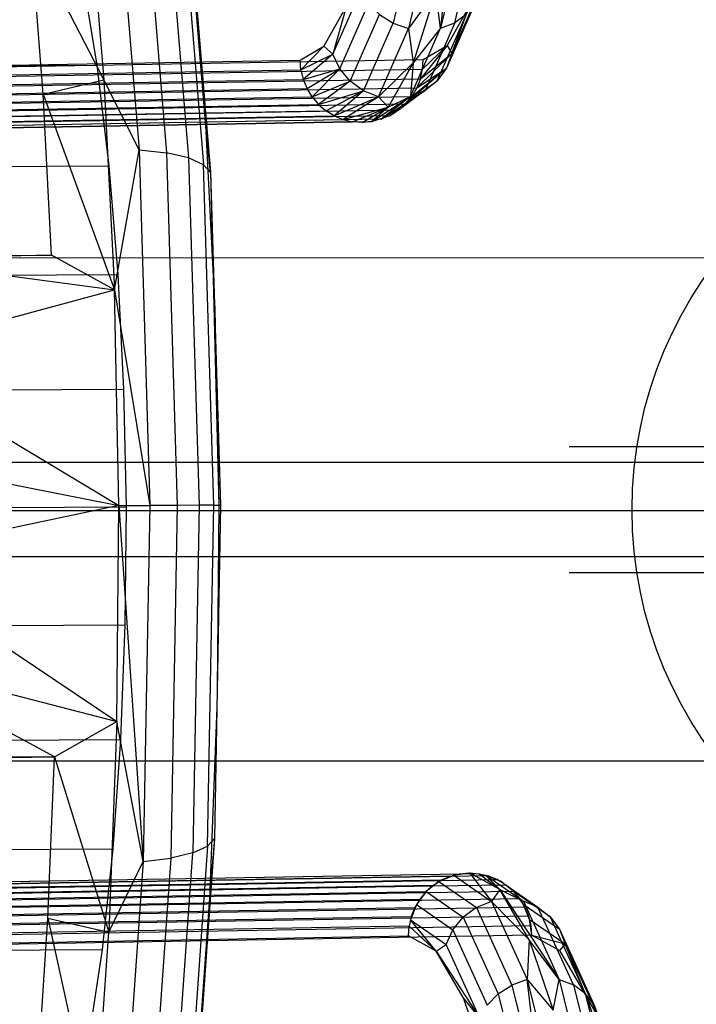
# Model space of a CAD drawing. Units: millimetres. Extents: x 104157 to 133194, y -10147 to 7094.
# Drawn here: x 112400 to 112434, y -78 to -28 of the extents above; entities that cross this region are included whole.
import ezdxf

# ---------------------------------------------------------------- set-up
doc = ezdxf.new("R2010")
doc.units = ezdxf.units.MM
doc.header["$LTSCALE"] = 500
doc.layers.add('Make2D', color=7, linetype='Continuous', true_color=0x000000)
doc.layers.add('Make2D$visible$Curves', color=7, linetype='Continuous', true_color=0x000000)

msp = doc.modelspace()

# ---------------------------------------------------------------- linework, layer by layer
at = {"layer": 'Make2D', "lineweight": -3}
for p, q in [((112420.754, -26.685), (112419.389, -28.562)), ((112392.767, -30.59), (112420.13, -30.123)), ((112413.956, -30.651), (112414.073, -31.133)), ((112400.944, -31.877), (112404.005, -31.144)), ((112414.073, -31.133), (112414.262, -31.591)), ((112419.984, -31.101), (112419.8, -31.56)), ((112419.8, -31.56), (112419.547, -31.985)), ((112414.519, -32.012), (112414.838, -32.388)), ((112414.838, -32.388), (112415.211, -32.708)), ((112417.041, -33.302), (112418.363, -32.53)), ((112415.628, -32.965), (112416.08, -33.153)), ((112417.527, -33.26), (112418.45, -32.95)), ((112405.788, -34.681), (112407.175, -34.838)), ((112409.39, -35.828), (112409.898, -52.614)), ((112409.39, -35.828), (112409.807, -52.618)), ((112391.736, -40.116), (112609.422, -40.15)), ((112392.042, -40.054), (112404.539, -41.751)), ((112392.209, -45.084), (112404.539, -41.751)), ((112409.605, -42.729), (112409.807, -52.618)), ((112392.209, -45.084), (112404.762, -52.632)), ((112451.304, -49.67), (112427.484, -49.666)), ((112392.308, -50.156), (112404.762, -52.632)), ((112391.734, -50.435), (112609.42, -50.469)), ((112404.762, -52.632), (112406.33, -52.624)), ((112409.559, -52.612), (112409.898, -52.614)), ((112409.898, -52.614), (112409.587, -69.413)), ((112409.807, -52.618), (112409.726, -61.913)), ((109698.32, -52.871), (112622.12, -52.871)), ((112391.733, -55.198), (112609.419, -55.231)), ((112451.303, -56.02), (112427.483, -56.016)), ((112409.709, -62.802), (112409.355, -72.009)), ((112401.514, -65.301), (112404.667, -63.517)), ((112609.418, -65.55), (112391.732, -65.516)), ((112409.587, -69.413), (112408.479, -85.082)), ((112405.998, -70.581), (112407.383, -70.411)), ((112391.309, -72.051), (112423.876, -71.497)), ((112420.912, -71.592), (112421.598, -71.298)), ((112421.002, -71.546), (112421.055, -71.512)), ((112421.055, -71.512), (112421.504, -71.32)), ((112421.504, -71.32), (112421.601, -71.296)), ((112421.608, -71.294), (112421.66, -71.272)), ((112421.66, -71.272), (112422.463, -71.16)), ((112421.664, -71.275), (112423.573, -72.595)), ((112421.743, -71.26), (112421.977, -71.202)), ((112422.95, -71.196), (112423.996, -71.998)), ((112422.95, -71.196), (112423.268, -71.263)), ((112423.266, -71.272), (112423.28, -71.275)), ((112423.996, -71.998), (112423.268, -71.263)), ((112423.287, -71.271), (112424.02, -71.575)), ((112423.289, -71.277), (112423.425, -71.31)), ((112423.291, -71.279), (112425.182, -72.586)), ((112423.425, -71.31), (112423.876, -71.497)), ((112423.876, -71.497), (112424.013, -71.581)), ((112409.355, -72.01), (112409.348, -72.171)), ((112420.912, -71.592), (112420.271, -72.098)), ((112420.64, -71.774), (112420.271, -72.098)), ((112420.632, -71.817), (112424.294, -71.754)), ((112420.64, -71.774), (112420.923, -71.595)), ((112420.912, -71.592), (112422.81, -72.905)), ((112423.996, -71.998), (112423.573, -72.595)), ((112423.996, -71.998), (112425.182, -72.586)), ((112424.357, -71.808), (112424.666, -72.074)), ((112419.957, -72.477), (112419.705, -72.902)), ((112420.23, -72.154), (112419.83, -72.69)), ((112420.271, -72.098), (112419.957, -72.477)), ((112420.232, -72.15), (112424.666, -72.074)), ((112424.666, -72.074), (112425.164, -72.726)), ((112424.666, -72.074), (112424.985, -72.45)), ((112424.985, -72.45), (112425.243, -72.872)), ((112419.761, -72.807), (112419.475, -73.52)), ((112419.705, -72.902), (112419.521, -73.361)), ((112419.781, -72.756), (112421.624, -74.03)), ((112422.81, -72.905), (112422.145, -73.394)), ((112422.819, -72.913), (112425.243, -72.872)), ((112425.164, -72.726), (112425.479, -73.487)), ((112425.243, -72.872), (112425.432, -73.329)), ((112401.188, -73.44), (112404.258, -74.14)), ((112419.521, -73.361), (112419.506, -73.426)), ((112419.513, -73.43), (112425.432, -73.329)), ((112425.432, -73.329), (112425.548, -73.811)), ((112425.479, -73.487), (112427.285, -74.736)), ((112425.479, -73.487), (112425.59, -74.305)), ((112426.54, -73.37), (112428.302, -77.233)), ((112419.481, -73.534), (112419.41, -73.844)), ((112420.786, -75.11), (112419.479, -73.525)), ((112419.489, -73.53), (112421.281, -74.769)), ((112425.548, -73.811), (112425.59, -74.305)), ((112420.786, -75.11), (112421.281, -74.769)), ((112425.473, -74.526), (112425.372, -76.539)), ((112423.907, -77.257), (112424.595, -76.818)), ((112425.372, -76.539), (112426.68, -78.083)), ((112426.981, -76.531), (112427.702, -76.801))]:
    msp.add_line(p, q, dxfattribs=at)
for points in [[(112403.565, 3.473), (112406.112, -6.795), (112408.099, -20.2), (112409.39, -35.828)], [(112425.815, 1.205), (112425.65, -7.107), (112425.094, -14.849), (112424.183, -21.498), (112422.978, -26.606), (112422.742, -27.267), (112421.292, -30.564), (112420.833, -31.199)], [(112403.173, -21.072), (112404.408, -17.976), (112405.788, -34.681)], [(112406.936, -18.784), (112405.807, -18.285), (112407.175, -34.838)], [(112407.718, -19.437), (112406.936, -18.784), (112408.284, -35.094)], [(112409.119, -33.084), (112408.363, -23.927), (112408.099, -20.2), (112407.718, -19.437), (112409.039, -35.432)], [(112400.347, -24.055), (112403.173, -21.072), (112404.005, -31.144)], [(112420.754, -26.685), (112421.719, -21.865), (112420.998, -28.553)], [(112421.717, -28.276), (112422.993, -22.865), (112423.569, -22.506), (112422.312, -27.837)], [(112420.677, -23.101), (112419.885, -22.882), (112418.609, -28.293)], [(112420.754, -26.685), (112420.677, -23.101), (112419.389, -28.562)], [(112422.993, -22.865), (112422.286, -23.092), (112420.998, -28.553)], [(112400.944, -31.877), (112400.347, -24.055), (112404.005, -31.144)], [(112393.588, -25.951), (112402.911, -25.9), (112403.653, -30.416)], [(112415.909, -30.593), (112415.558, -29.859), (112416.975, -26.638), (112417.359, -27.297)], [(112416.975, -26.638), (112416.257, -27.421), (112415.558, -29.859)], [(112420.998, -28.553), (112420.754, -26.685), (112419.618, -30.292)], [(112416.438, -31.223), (112415.909, -30.593), (112417.359, -27.297), (112417.917, -27.861)], [(112416.257, -27.421), (112415.116, -29.455), (112415.558, -29.859)], [(112422.472, -27.387), (112421.331, -29.421), (112421.562, -29.826)], [(112417.109, -31.704), (112416.438, -31.223), (112417.917, -27.861), (112418.609, -28.293)], [(112417.875, -32.005), (112417.109, -31.704), (112418.609, -28.293), (112419.389, -28.562)], [(112420.833, -31.199), (112422.312, -27.837), (112421.717, -28.276)], [(112417.875, -32.005), (112419.389, -28.562), (112419.618, -30.292)], [(112420.998, -28.553), (112419.618, -30.292), (112419.484, -31.996)], [(112413.956, -30.651), (112413.915, -30.157), (112415.116, -29.455)], [(112415.116, -29.455), (112413.956, -30.651), (112415.558, -29.859)], [(112421.331, -29.421), (112419.984, -31.101), (112421.562, -29.826)], [(112419.984, -31.101), (112420.095, -30.618), (112421.331, -29.421)], [(112420.095, -30.618), (112420.13, -30.123), (112421.331, -29.421)], [(112386.593, -31.119), (112386.552, -30.624), (112413.915, -30.157)], [(112415.558, -29.859), (112414.073, -31.133), (112415.909, -30.593)], [(112418.363, -32.53), (112417.875, -32.005), (112419.618, -30.292)], [(112419.618, -30.292), (112418.363, -32.53), (112419.484, -31.996)], [(112421.562, -29.826), (112421.292, -30.564), (112419.233, -32.364), (112420.832, -31.199)], [(112421.562, -29.826), (112419.8, -31.56), (112421.292, -30.564)], [(112386.71, -31.601), (112386.593, -31.119), (112413.956, -30.651)], [(112392.621, -31.568), (112392.732, -31.085), (112420.095, -30.618)], [(112394.33, -30.467), (112403.653, -30.416), (112404.259, -35.483)], [(112414.519, -32.012), (112414.262, -31.591), (112415.909, -30.593)], [(112415.909, -30.593), (112414.519, -32.012), (112416.438, -31.223)], [(112419.233, -32.364), (112419.547, -31.985), (112421.292, -30.564)], [(112386.899, -32.058), (112386.71, -31.601), (112414.073, -31.133)], [(112392.437, -32.028), (112392.621, -31.568), (112419.984, -31.101)], [(112405.788, -34.681), (112404.005, -31.144), (112404.539, -41.751)], [(112416.438, -31.223), (112414.838, -32.388), (112417.109, -31.704)], [(112387.157, -32.48), (112386.899, -32.058), (112414.262, -31.591)], [(112392.185, -32.452), (112392.437, -32.028), (112419.8, -31.56)], [(112415.628, -32.965), (112415.211, -32.708), (112417.109, -31.704)], [(112417.109, -31.704), (112415.628, -32.965), (112417.875, -32.005)], [(112419.484, -31.996), (112418, -33.142), (112420.216, -31.687)], [(112387.476, -32.855), (112387.157, -32.48), (112414.519, -32.012)], [(112391.87, -32.831), (112392.185, -32.452), (112419.547, -31.985)], [(112417.875, -32.005), (112416.08, -33.153), (112418.363, -32.53)], [(112418.363, -32.53), (112417.527, -33.26), (112419.484, -31.996)], [(112387.848, -33.176), (112387.476, -32.855), (112414.838, -32.388)], [(112388.265, -33.432), (112387.848, -33.176), (112415.211, -32.708)], [(112416.08, -33.153), (112416.555, -33.266), (112418.363, -32.53)], [(112388.717, -33.62), (112388.265, -33.432), (112415.628, -32.965)], [(112389.13, -34.012), (112389.192, -33.733), (112388.717, -33.62), (112416.08, -33.153)], [(112418, -33.142), (112390.638, -33.609), (112389.572, -34.323), (112390.579, -33.721)], [(112390.582, -33.719), (112391.087, -33.417), (112418.45, -32.95)], [(112409.039, -35.432), (112409.39, -35.828), (112409.119, -33.084), (112409.604, -42.723)], [(112404.539, -41.751), (112405.788, -34.681), (112406.33, -52.624)], [(112408.284, -35.094), (112407.175, -34.838), (112407.713, -52.617)], [(112409.559, -52.612), (112409.039, -35.432), (112408.284, -35.094), (112408.814, -52.613)], [(112394.936, -35.534), (112404.259, -35.483), (112404.713, -40.977)], [(112395.39, -41.028), (112404.713, -40.977), (112405.004, -46.763)], [(112404.762, -52.632), (112404.539, -41.751), (112406.33, -52.624)], [(112395.681, -46.814), (112405.004, -46.763), (112405.125, -52.698)], [(112404.762, -52.632), (112392.337, -55.243), (112404.667, -63.517)], [(112404.667, -63.517), (112404.762, -52.632), (112405.998, -70.581)], [(112407.713, -52.617), (112406.33, -52.624), (112405.998, -70.581)], [(112408.814, -52.613), (112407.713, -52.617), (112407.383, -70.411)], [(112409.241, -69.807), (112409.559, -52.612), (112408.814, -52.613), (112408.49, -70.147)], [(112395.802, -52.749), (112405.125, -52.698), (112405.074, -58.635)], [(112395.751, -58.686), (112405.074, -58.635), (112404.85, -64.43)], [(112401.514, -65.301), (112392.298, -60.317), (112404.667, -63.517)], [(112405.998, -70.581), (112404.667, -63.517), (112404.258, -74.14)], [(112395.527, -64.481), (112404.85, -64.43), (112404.461, -69.938)], [(112389.864, -65.392), (112399.187, -65.341), (112401.514, -65.301), (112392.191, -65.352)], [(112401.188, -73.44), (112401.514, -65.301), (112404.258, -74.14)], [(112409.241, -69.807), (112409.587, -69.413), (112409.348, -72.171), (112408.699, -81.352)], [(112395.138, -69.989), (112404.461, -69.938), (112403.915, -75.025)], [(112407.333, -86.5), (112408.49, -70.147), (112409.241, -69.807), (112408.107, -85.844)], [(112408.49, -70.147), (112407.383, -70.411), (112406.21, -87.007)], [(112403.544, -84.239), (112404.258, -74.14), (112405.998, -70.581), (112404.814, -87.33)], [(112421.504, -71.32), (112388.942, -71.876), (112388.492, -72.069), (112421.055, -71.512)], [(112423.425, -71.31), (112390.862, -71.866), (112389.788, -71.185), (112391.303, -72.047)], [(112423.996, -71.998), (112422.463, -71.16), (112423.573, -72.595)], [(112387.709, -72.655), (112388.078, -72.33), (112420.64, -71.774)], [(112392.104, -72.631), (112391.731, -72.31), (112420.628, -71.817)], [(112425.473, -74.526), (112423.996, -71.998), (112426.981, -76.531)], [(112387.142, -73.458), (112387.394, -73.034), (112419.957, -72.477)], [(112387.394, -73.034), (112387.709, -72.655), (112420.271, -72.098), (112422.145, -73.394)], [(112392.423, -73.006), (112392.104, -72.631), (112420.227, -72.15)], [(112392.68, -73.428), (112392.423, -73.006), (112424.985, -72.45)], [(112386.958, -73.918), (112387.142, -73.458), (112419.705, -72.902)], [(112392.869, -73.885), (112392.68, -73.428), (112422.806, -72.913)], [(112423.573, -72.595), (112422.81, -72.905), (112424.595, -76.818)], [(112425.473, -74.526), (112423.573, -72.595), (112425.372, -76.539)], [(112425.164, -72.726), (112427.006, -74.001), (112427.285, -74.736)], [(112427.702, -76.801), (112425.918, -72.888), (112425.182, -72.586), (112426.981, -76.531)], [(112419.41, -73.844), (112386.847, -74.401), (112386.958, -73.918), (112419.521, -73.361)], [(112392.986, -74.367), (112392.869, -73.885), (112419.507, -73.43)], [(112400.683, -81.281), (112401.188, -73.44), (112403.544, -84.239)], [(112421.624, -74.03), (112422.145, -73.394), (112423.907, -77.257)], [(112426.54, -73.37), (112427.006, -74.001), (112428.739, -77.799), (112428.982, -78.458), (112430.457, -84.401), (112431.606, -92.158), (112432.354, -101.202)], [(112425.59, -74.305), (112393.027, -74.862), (112392.986, -74.367), (112425.548, -73.811)], [(112385.747, -74.159), (112386.812, -74.896), (112419.374, -74.339)], [(112422.979, -78.491), (112421.281, -74.769), (112421.624, -74.03), (112423.356, -77.828)], [(112427.001, -75.077), (112425.59, -74.305), (112427.285, -74.736)], [(112426.981, -76.531), (112425.473, -74.526), (112426.68, -78.083)], [(112427.285, -74.736), (112427.001, -75.077), (112428.36, -77.405)], [(112428.36, -77.405), (112427.285, -74.736), (112428.982, -78.458)], [(112394.592, -75.076), (112403.915, -75.025), (112403.226, -79.565)], [(112422.145, -77.439), (112420.786, -75.11), (112422.979, -78.491)], [(112425.372, -76.539), (112424.595, -76.818), (112426.144, -83.064)], [(112426.144, -83.064), (112425.372, -76.539), (112426.934, -82.836)], [(112426.68, -78.083), (112426.981, -76.531), (112428.542, -82.827)], [(112428.302, -77.233), (112427.702, -76.801), (112429.252, -83.047)], [(112422.979, -78.491), (112422.145, -77.439), (112423.256, -80.713)], [(112423.356, -77.828), (112423.907, -77.257), (112425.437, -83.424)], [(112430.243, -83.862), (112428.739, -77.799), (112428.302, -77.233), (112429.832, -83.4)]]:
    msp.add_lwpolyline(points, dxfattribs=at)
for points in [[(112422.472, -27.387), (112422.978, -26.606), (112421.562, -29.826)], [(112420.998, -28.553), (112421.717, -28.276), (112420.216, -31.687), (112419.484, -31.996)], [(112419.691, -32.063), (112418.45, -32.95), (112418.864, -32.688), (112420.833, -31.199), (112420.216, -31.687)], [(112404.539, -41.751), (112401.365, -40.003), (112400.944, -31.877)], [(112418.815, -32.689), (112391.501, -33.155), (112391.87, -32.831), (112419.233, -32.364), (112418.864, -32.688)], [(112389.678, -33.769), (112390.164, -33.728), (112417.527, -33.26), (112417.041, -33.302), (112416.555, -33.266), (112389.192, -33.733)], [(112392.042, -40.054), (112401.365, -40.003), (112399.038, -40.043), (112389.715, -40.094)], [(112389.901, -71.716), (112389.415, -71.758), (112421.977, -71.202), (112422.463, -71.16), (112422.95, -71.196), (112390.387, -71.753)], [(112426.54, -73.37), (112424.666, -72.074), (112424.02, -71.575), (112425.918, -72.888)], [(112420.786, -75.11), (112419.374, -74.339), (112419.41, -73.844)], [(112429.472, -80.679), (112428.982, -78.458), (112428.36, -77.405)]]:
    msp.add_lwpolyline(points, close=True, dxfattribs=at)
at = {"layer": 'Make2D', "lineweight": -3, "extrusion": (0, 0, -1)}
msp.add_arc((-112451.304, -52.845), 20.637, 270.0089, 90.0089, dxfattribs=at)
at = {"layer": 'Make2D$visible$Curves', "color": 251, "lineweight": -3, "true_color": 0x696969}
msp.add_line((109660.22, -52.871), (112660.22, -52.871), dxfattribs=at)

doc.saveas('drawing.dxf')
